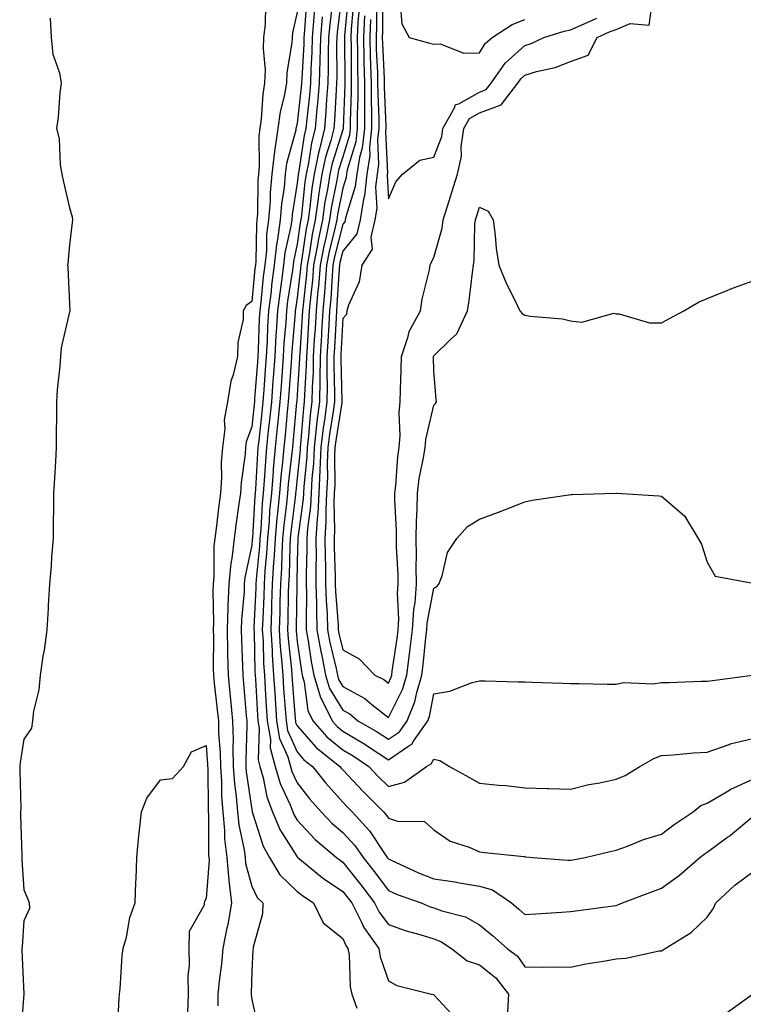
# Model space of a CAD drawing. Units: inches. Extents: x 984323 to 986963, y 7253018 to 7255658.
# Drawn here: x 985067 to 985226, y 7254370 to 7254586 of the extents above; entities that cross this region are included whole.
import ezdxf

# ---------------------------------------------------------------- set-up
doc = ezdxf.new("R2010")
doc.units = ezdxf.units.IN
doc.header["$MEASUREMENT"] = 0
doc.layers.add('Contour_98437253', color=7, linetype='Continuous', true_color=0x2d5553)

msp = doc.modelspace()

# ---------------------------------------------------------------- linework, layer by layer
at = {"layer": 'Contour_98437253'}
for points in [[(985137.94, 7254591.81, 3032), (985136.84, 7254583.13, 3032), (985136.73, 7254581.92, 3032), (985136.69, 7254580.56, 3032), (985136.72, 7254573.25, 3032), (985136.69, 7254571.92, 3032), (985136.58, 7254570.45, 3032), (985136.24, 7254563.73, 3032), (985136.1, 7254561.92, 3032), (985135.42, 7254559.29, 3032), (985134.28, 7254555.69, 3032), (985133.47, 7254551.92, 3032), (985132.74, 7254547.23, 3032), (985132.67, 7254546.54, 3032), (985132.01, 7254541.92, 3032), (985131.33, 7254538.64, 3032), (985130.76, 7254534.63, 3032), (985130.25, 7254531.92, 3032), (985130.07, 7254529.9, 3032), (985129.33, 7254523.2, 3032), (985129.21, 7254521.92, 3032), (985129.14, 7254520.83, 3032), (985128.58, 7254512.45, 3032), (985128.55, 7254511.92, 3032), (985128.54, 7254511.43, 3032), (985128.05, 7254503.51, 3032), (985127.94, 7254502.03, 3032), (985127.93, 7254501.92, 3032), (985127.92, 7254501.79, 3032), (985127.08, 7254492.89, 3032), (985126.98, 7254491.92, 3032), (985126.87, 7254490.74, 3032), (985126.07, 7254483.9, 3032), (985125.9, 7254481.92, 3032), (985125.68, 7254479.55, 3032), (985125.09, 7254474.88, 3032), (985124.83, 7254471.92, 3032), (985124.64, 7254468.51, 3032), (985124.57, 7254465.4, 3032), (985124.36, 7254461.92, 3032), (985124.24, 7254458.11, 3032), (985124.2, 7254455.77, 3032), (985124.08, 7254451.92, 3032), (985124.32, 7254448.19, 3032), (985124.62, 7254445.35, 3032), (985124.87, 7254441.92, 3032), (985125.06, 7254438.93, 3032), (985125.4, 7254434.57, 3032), (985125.59, 7254431.92, 3032), (985125.94, 7254429.81, 3032), (985128.05, 7254425.07, 3032), (985129.51, 7254423.38, 3032), (985131.37, 7254421.92, 3032), (985134.33, 7254418.2, 3032), (985138.05, 7254414.06, 3032), (985139.09, 7254412.96, 3032), (985140.13, 7254411.92, 3032), (985143.9, 7254407.77, 3032), (985147.18, 7254402.79, 3032), (985147.79, 7254401.92, 3032), (985147.9, 7254401.77, 3032), (985148.05, 7254401.58, 3032), (985148.66, 7254401.31, 3032), (985154.66, 7254398.53, 3032), (985158.05, 7254397.2, 3032), (985162.66, 7254396.53, 3032), (985163.64, 7254396.33, 3032), (985168.05, 7254395.63, 3032), (985170.93, 7254394.8, 3032), (985175.06, 7254391.92, 3032), (985176.69, 7254390.56, 3032), (985178.05, 7254389.39, 3032), (985180.45, 7254389.52, 3032), (985186.07, 7254389.94, 3032), (985188.05, 7254390.05, 3032), (985189.7, 7254390.27, 3032), (985197.44, 7254391.31, 3032), (985198.05, 7254391.4, 3032), (985198.46, 7254391.51, 3032), (985199.46, 7254391.92, 3032), (985205.68, 7254394.29, 3032), (985208.05, 7254395.17, 3032), (985211.94, 7254398.03, 3032), (985216.45, 7254401.92, 3032), (985217.35, 7254402.62, 3032), (985218.05, 7254403.11, 3032), (985222.32, 7254406.19, 3032), (985223.18, 7254406.79, 3032), (985228.05, 7254410.89, 3032)], [(985139.2, 7254590.77, 3033), (985138.43, 7254582.3, 3033), (985138.42, 7254581.92, 3033), (985138.43, 7254581.54, 3033), (985138.46, 7254572.33, 3033), (985138.47, 7254571.92, 3033), (985138.47, 7254571.5, 3033), (985138.12, 7254561.99, 3033), (985138.12, 7254561.92, 3033), (985138.11, 7254561.86, 3033), (985138.05, 7254561.66, 3033), (985135.72, 7254554.25, 3033), (985135.21, 7254551.92, 3033), (985134.68, 7254548.55, 3033), (985134.14, 7254545.83, 3033), (985133.59, 7254541.92, 3033), (985132.63, 7254537.34, 3033), (985132.49, 7254536.36, 3033), (985131.65, 7254531.92, 3033), (985131.38, 7254528.59, 3033), (985130.96, 7254524.83, 3033), (985130.7, 7254521.92, 3033), (985130.55, 7254519.42, 3033), (985130.19, 7254514.06, 3033), (985130.06, 7254511.92, 3033), (985130.02, 7254509.95, 3033), (985129.62, 7254503.49, 3033), (985129.59, 7254501.92, 3033), (985129.43, 7254500.54, 3033), (985128.79, 7254492.66, 3033), (985128.7, 7254491.92, 3033), (985128.67, 7254491.3, 3033), (985128.05, 7254485.21, 3033), (985127.71, 7254482.26, 3033), (985127.68, 7254481.92, 3033), (985127.64, 7254481.51, 3033), (985126.61, 7254473.36, 3033), (985126.49, 7254471.92, 3033), (985126.4, 7254470.27, 3033), (985126.26, 7254463.71, 3033), (985126.15, 7254461.92, 3033), (985126.09, 7254459.96, 3033), (985126, 7254453.97, 3033), (985125.93, 7254451.92, 3033), (985126.06, 7254449.93, 3033), (985126.79, 7254443.18, 3033), (985126.88, 7254441.92, 3033), (985126.95, 7254440.82, 3033), (985127.61, 7254432.36, 3033), (985127.64, 7254431.92, 3033), (985127.7, 7254431.57, 3033), (985128.05, 7254430.8, 3033), (985132.18, 7254426.05, 3033), (985137.39, 7254421.92, 3033), (985137.68, 7254421.55, 3033), (985138.05, 7254421.14, 3033), (985142.51, 7254416.38, 3033), (985147.02, 7254411.92, 3033), (985147.51, 7254411.38, 3033), (985148.05, 7254410.56, 3033), (985150.05, 7254409.92, 3033), (985155.96, 7254409.83, 3033), (985158.05, 7254407.98, 3033), (985161.6, 7254405.47, 3033), (985165.8, 7254404.17, 3033), (985168.05, 7254403.17, 3033), (985169.13, 7254403, 3033), (985177.87, 7254402.1, 3033), (985178.05, 7254402.08, 3033), (985178.2, 7254402.07, 3033), (985179.78, 7254401.92, 3033), (985187.45, 7254401.32, 3033), (985188.05, 7254401.32, 3033), (985188.56, 7254401.41, 3033), (985191.26, 7254401.92, 3033), (985196.74, 7254403.23, 3033), (985198.05, 7254403.55, 3033), (985200.56, 7254404.43, 3033), (985204.09, 7254405.88, 3033), (985208.05, 7254407.03, 3033), (985210.81, 7254409.16, 3033), (985214.96, 7254411.92, 3033), (985216.64, 7254413.33, 3033), (985218.05, 7254413.8, 3033), (985222.78, 7254416.65, 3033), (985223.11, 7254416.86, 3033), (985228.05, 7254419.08, 3033)], [(985121.05, 7254588.92, 3026), (985120.98, 7254584.85, 3026), (985120.66, 7254581.92, 3026), (985120.55, 7254579.42, 3026), (985120.97, 7254574.84, 3026), (985120.87, 7254571.92, 3026), (985120.46, 7254569.51, 3026), (985120.14, 7254564.01, 3026), (985119.85, 7254561.92, 3026), (985119.61, 7254560.36, 3026), (985119.72, 7254553.59, 3026), (985119.53, 7254551.92, 3026), (985119.4, 7254550.57, 3026), (985119.31, 7254543.18, 3026), (985119.2, 7254541.92, 3026), (985119.08, 7254540.89, 3026), (985118.96, 7254532.83, 3026), (985118.86, 7254531.92, 3026), (985118.77, 7254531.2, 3026), (985118.05, 7254523.96, 3026), (985116.85, 7254523.12, 3026), (985116.21, 7254521.92, 3026), (985116.17, 7254520.04, 3026), (985114.97, 7254515, 3026), (985114.92, 7254511.92, 3026), (985114, 7254507.87, 3026), (985113.47, 7254506.5, 3026), (985112.77, 7254501.92, 3026), (985112.01, 7254497.96, 3026), (985112.13, 7254496, 3026), (985111.62, 7254491.92, 3026), (985111.38, 7254488.59, 3026), (985111.4, 7254485.27, 3026), (985111.19, 7254481.92, 3026), (985110.82, 7254479.15, 3026), (985110.24, 7254474.11, 3026), (985109.95, 7254471.92, 3026), (985109.75, 7254470.22, 3026), (985109.77, 7254463.64, 3026), (985109.6, 7254461.92, 3026), (985109.55, 7254460.42, 3026), (985109.66, 7254453.53, 3026), (985109.61, 7254451.92, 3026), (985109.64, 7254450.33, 3026), (985109.6, 7254443.47, 3026), (985109.63, 7254441.92, 3026), (985109.82, 7254440.15, 3026), (985110.49, 7254434.36, 3026), (985110.74, 7254431.92, 3026), (985110.79, 7254429.18, 3026), (985111.12, 7254424.99, 3026), (985111.17, 7254421.92, 3026), (985111.41, 7254418.56, 3026), (985111.44, 7254415.31, 3026), (985111.71, 7254411.92, 3026), (985112.11, 7254407.86, 3026), (985112.11, 7254405.98, 3026), (985112.6, 7254401.92, 3026), (985113.02, 7254396.95, 3026), (985113.02, 7254396.89, 3026), (985113.61, 7254391.92, 3026), (985112.78, 7254387.19, 3026), (985112.59, 7254386.46, 3026), (985111.68, 7254381.92, 3026), (985111.42, 7254378.55, 3026), (985110.89, 7254374.76, 3026), (985110.65, 7254371.92, 3026), (985110.61, 7254369.36, 3026)], [(985130.06, 7254589.91, 3028), (985129.67, 7254583.54, 3028), (985129.52, 7254581.92, 3028), (985129.49, 7254580.48, 3028), (985129.04, 7254572.91, 3028), (985129.01, 7254571.92, 3028), (985128.94, 7254571.03, 3028), (985128.05, 7254563.15, 3028), (985127.81, 7254562.16, 3028), (985127.77, 7254561.92, 3028), (985127.72, 7254561.59, 3028), (985125.71, 7254554.26, 3028), (985125.43, 7254551.92, 3028), (985125.16, 7254549.03, 3028), (985124.57, 7254545.4, 3028), (985124.29, 7254541.92, 3028), (985123.72, 7254537.59, 3028), (985123.48, 7254536.49, 3028), (985122.99, 7254531.92, 3028), (985122.42, 7254527.55, 3028), (985122.29, 7254526.16, 3028), (985121.76, 7254521.92, 3028), (985121.55, 7254518.42, 3028), (985121.45, 7254515.32, 3028), (985121.25, 7254511.92, 3028), (985121.04, 7254508.93, 3028), (985120.71, 7254504.58, 3028), (985120.51, 7254501.92, 3028), (985120.29, 7254499.68, 3028), (985119.58, 7254493.45, 3028), (985119.43, 7254491.92, 3028), (985119.32, 7254490.65, 3028), (985118.88, 7254482.75, 3028), (985118.81, 7254481.92, 3028), (985118.74, 7254481.23, 3028), (985118.2, 7254472.07, 3028), (985118.19, 7254471.92, 3028), (985118.18, 7254471.79, 3028), (985118.05, 7254470.45, 3028), (985116.57, 7254463.4, 3028), (985116.42, 7254461.92, 3028), (985116.36, 7254460.23, 3028), (985115.84, 7254454.13, 3028), (985115.77, 7254451.92, 3028), (985115.8, 7254449.67, 3028), (985116.04, 7254443.93, 3028), (985116.08, 7254441.92, 3028), (985116.26, 7254440.13, 3028), (985116.87, 7254433.1, 3028), (985116.99, 7254431.92, 3028), (985117.01, 7254430.88, 3028), (985116.74, 7254423.23, 3028), (985116.77, 7254421.92, 3028), (985116.85, 7254420.72, 3028), (985118.05, 7254412.43, 3028), (985118.13, 7254412, 3028), (985118.16, 7254411.92, 3028), (985118.24, 7254411.73, 3028), (985120.53, 7254404.4, 3028), (985121.95, 7254401.92, 3028), (985124.21, 7254398.08, 3028), (985128.05, 7254394.45, 3028), (985129.46, 7254393.33, 3028), (985131.59, 7254391.92, 3028), (985133.72, 7254387.59, 3028), (985138.05, 7254384.09, 3028), (985138.72, 7254382.59, 3028), (985139.18, 7254381.92, 3028), (985139.42, 7254380.55, 3028), (985139.66, 7254373.53, 3028), (985140.02, 7254371.92, 3028), (985141.12, 7254368.85, 3028)], [(985135.81, 7254589.68, 3031), (985135.19, 7254584.78, 3031), (985134.92, 7254581.92, 3031), (985134.84, 7254578.71, 3031), (985134.86, 7254575.11, 3031), (985134.77, 7254571.92, 3031), (985134.49, 7254568.36, 3031), (985134.36, 7254565.61, 3031), (985134.05, 7254561.92, 3031), (985132.83, 7254557.14, 3031), (985132.75, 7254556.62, 3031), (985131.73, 7254551.92, 3031), (985131.23, 7254548.74, 3031), (985130.83, 7254544.7, 3031), (985130.44, 7254541.92, 3031), (985130.03, 7254539.94, 3031), (985129.01, 7254532.88, 3031), (985128.83, 7254531.92, 3031), (985128.77, 7254531.2, 3031), (985128.05, 7254524.76, 3031), (985127.67, 7254522.3, 3031), (985127.62, 7254521.92, 3031), (985127.59, 7254521.46, 3031), (985126.88, 7254513.09, 3031), (985126.81, 7254511.92, 3031), (985126.71, 7254510.58, 3031), (985126.21, 7254503.76, 3031), (985126.08, 7254501.92, 3031), (985125.85, 7254499.72, 3031), (985125.36, 7254494.61, 3031), (985125.09, 7254491.92, 3031), (985124.8, 7254488.67, 3031), (985124.44, 7254485.53, 3031), (985124.13, 7254481.92, 3031), (985123.71, 7254477.58, 3031), (985123.57, 7254476.4, 3031), (985123.17, 7254471.92, 3031), (985122.89, 7254467.08, 3031), (985122.86, 7254466.73, 3031), (985122.57, 7254461.92, 3031), (985122.43, 7254457.54, 3031), (985122.37, 7254456.24, 3031), (985122.23, 7254451.92, 3031), (985122.51, 7254447.46, 3031), (985122.54, 7254446.41, 3031), (985122.85, 7254441.92, 3031), (985123.18, 7254437.05, 3031), (985123.2, 7254436.77, 3031), (985123.53, 7254431.92, 3031), (985124.17, 7254428.04, 3031), (985125.99, 7254423.98, 3031), (985126.55, 7254421.92, 3031), (985126.89, 7254420.76, 3031), (985128.05, 7254418.27, 3031), (985130.84, 7254414.71, 3031), (985133.33, 7254411.92, 3031), (985135.61, 7254409.48, 3031), (985138.05, 7254407.39, 3031), (985140.67, 7254404.54, 3031), (985142.5, 7254401.92, 3031), (985144.95, 7254398.82, 3031), (985148.05, 7254394.65, 3031), (985149.95, 7254393.82, 3031), (985155.22, 7254391.92, 3031), (985157.24, 7254391.11, 3031), (985158.05, 7254390.86, 3031), (985159.77, 7254390.2, 3031), (985165.02, 7254388.89, 3031), (985168.05, 7254387.11, 3031), (985170.88, 7254384.75, 3031), (985174.13, 7254381.92, 3031), (985176.4, 7254380.27, 3031), (985178.05, 7254377.92, 3031), (985182.12, 7254377.85, 3031), (985184.05, 7254377.92, 3031), (985188.05, 7254377.84, 3031), (985191.42, 7254378.55, 3031), (985195.3, 7254379.17, 3031), (985198.05, 7254379.69, 3031), (985200.17, 7254379.8, 3031), (985207.54, 7254381.41, 3031), (985208.05, 7254381.44, 3031), (985208.36, 7254381.61, 3031), (985208.79, 7254381.92, 3031), (985214.55, 7254385.42, 3031), (985218.05, 7254388.81, 3031), (985219.34, 7254390.63, 3031), (985219.96, 7254391.92, 3031), (985224.14, 7254395.83, 3031), (985228.05, 7254398.79, 3031)], [(985140.41, 7254589.56, 3034), (985139.89, 7254583.76, 3034), (985139.8, 7254581.92, 3034), (985139.85, 7254580.12, 3034), (985139.87, 7254573.74, 3034), (985139.92, 7254571.92, 3034), (985139.92, 7254570.05, 3034), (985139.68, 7254563.55, 3034), (985139.68, 7254561.92, 3034), (985139.51, 7254560.46, 3034), (985138.05, 7254555.7, 3034), (985137.14, 7254552.83, 3034), (985136.95, 7254551.92, 3034), (985136.74, 7254550.61, 3034), (985135.52, 7254544.45, 3034), (985135.16, 7254541.92, 3034), (985134.4, 7254538.27, 3034), (985133.86, 7254536.11, 3034), (985133.07, 7254531.92, 3034), (985132.68, 7254527.29, 3034), (985132.59, 7254526.46, 3034), (985132.19, 7254521.92, 3034), (985131.96, 7254518.01, 3034), (985131.79, 7254515.66, 3034), (985131.57, 7254511.92, 3034), (985131.51, 7254508.46, 3034), (985131.31, 7254505.18, 3034), (985131.25, 7254501.92, 3034), (985130.89, 7254499.08, 3034), (985130.51, 7254494.38, 3034), (985130.23, 7254491.92, 3034), (985130.13, 7254489.84, 3034), (985129.47, 7254483.34, 3034), (985129.39, 7254481.92, 3034), (985129.33, 7254480.64, 3034), (985128.18, 7254472.05, 3034), (985128.18, 7254471.79, 3034), (985128.05, 7254466.88, 3034), (985127.95, 7254462.02, 3034), (985127.94, 7254461.92, 3034), (985127.94, 7254461.81, 3034), (985127.79, 7254452.18, 3034), (985127.78, 7254451.92, 3034), (985127.8, 7254451.67, 3034), (985128.05, 7254449.32, 3034), (985128.95, 7254442.82, 3034), (985129.12, 7254441.92, 3034), (985129.57, 7254440.4, 3034), (985130.34, 7254434.21, 3034), (985131.47, 7254431.92, 3034), (985134.56, 7254428.43, 3034), (985138.05, 7254425.56, 3034), (985140.34, 7254424.21, 3034), (985143.74, 7254421.92, 3034), (985145.83, 7254419.7, 3034), (985148.05, 7254417.51, 3034), (985151.56, 7254418.41, 3034), (985156.42, 7254421.92, 3034), (985157.48, 7254422.49, 3034), (985158.05, 7254423.5, 3034), (985159.34, 7254423.21, 3034), (985161.44, 7254421.92, 3034), (985165.69, 7254419.56, 3034), (985168.05, 7254418.2, 3034), (985172.2, 7254417.77, 3034), (985173.86, 7254417.73, 3034), (985178.05, 7254417.21, 3034), (985182.9, 7254417.07, 3034), (985183.21, 7254417.08, 3034), (985188.05, 7254416.9, 3034), (985192.04, 7254417.93, 3034), (985194.45, 7254418.32, 3034), (985198.05, 7254419.11, 3034), (985200.04, 7254419.93, 3034), (985203.29, 7254421.92, 3034), (985206.35, 7254423.62, 3034), (985208.05, 7254424.29, 3034), (985210.56, 7254424.43, 3034), (985215.06, 7254424.91, 3034), (985218.05, 7254425.05, 3034), (985222.87, 7254426.74, 3034), (985223.11, 7254426.86, 3034), (985228.05, 7254428.06, 3034)], [(985145.45, 7254589.32, 3038), (985145.46, 7254584.51, 3038), (985145.34, 7254581.92, 3038), (985145.4, 7254579.27, 3038), (985145.64, 7254574.33, 3038), (985145.7, 7254571.92, 3038), (985145.71, 7254569.58, 3038), (985145.93, 7254564.04, 3038), (985145.93, 7254561.92, 3038), (985145.66, 7254559.53, 3038), (985145.9, 7254554.07, 3038), (985145.56, 7254551.92, 3038), (985145.25, 7254549.12, 3038), (985145.52, 7254544.45, 3038), (985145.11, 7254541.92, 3038), (985144.2, 7254538.07, 3038), (985144.5, 7254535.47, 3038), (985142.23, 7254531.92, 3038), (985141.65, 7254528.32, 3038), (985139.28, 7254523.15, 3038), (985138.95, 7254521.92, 3038), (985138.86, 7254521.11, 3038), (985138.05, 7254520.23, 3038), (985137.63, 7254512.34, 3038), (985137.6, 7254511.92, 3038), (985137.59, 7254511.46, 3038), (985137.85, 7254502.12, 3038), (985137.85, 7254501.92, 3038), (985137.83, 7254501.7, 3038), (985136.49, 7254493.48, 3038), (985136.31, 7254491.92, 3038), (985136.22, 7254490.09, 3038), (985136.28, 7254483.69, 3038), (985136.19, 7254481.92, 3038), (985136.1, 7254479.97, 3038), (985136.23, 7254473.74, 3038), (985136.13, 7254471.92, 3038), (985136.14, 7254470.01, 3038), (985136.37, 7254463.6, 3038), (985136.38, 7254461.92, 3038), (985136.43, 7254460.3, 3038), (985137.01, 7254452.96, 3038), (985137.05, 7254451.92, 3038), (985137.2, 7254451.07, 3038), (985138.05, 7254447.47, 3038), (985141.67, 7254445.54, 3038), (985145.06, 7254441.92, 3038), (985147.09, 7254440.96, 3038), (985148.05, 7254440.2, 3038), (985148.63, 7254441.34, 3038), (985148.8, 7254441.92, 3038), (985148.91, 7254442.78, 3038), (985149.99, 7254449.98, 3038), (985150.23, 7254451.92, 3038), (985150.36, 7254454.23, 3038), (985150.05, 7254459.92, 3038), (985150.21, 7254461.92, 3038), (985150.18, 7254464.05, 3038), (985149.83, 7254470.14, 3038), (985149.81, 7254471.92, 3038), (985149.82, 7254473.69, 3038), (985149.46, 7254480.51, 3038), (985149.47, 7254481.92, 3038), (985149.68, 7254483.55, 3038), (985150.13, 7254489.84, 3038), (985150.45, 7254491.92, 3038), (985150.66, 7254494.53, 3038), (985150.41, 7254499.56, 3038), (985150.67, 7254501.92, 3038), (985150.7, 7254504.57, 3038), (985150.9, 7254509.07, 3038), (985150.93, 7254511.92, 3038), (985152.4, 7254516.27, 3038), (985152.59, 7254517.38, 3038), (985155.13, 7254521.92, 3038), (985155.49, 7254524.48, 3038), (985157.06, 7254530.93, 3038), (985157.23, 7254531.92, 3038), (985157.46, 7254532.51, 3038), (985158.05, 7254533.62, 3038), (985159.87, 7254540.1, 3038), (985160.1, 7254541.92, 3038), (985161.05, 7254544.92, 3038), (985162.01, 7254547.96, 3038), (985163.24, 7254551.92, 3038), (985164.1, 7254555.87, 3038), (985164.03, 7254557.9, 3038), (985164.6, 7254561.92, 3038), (985165.84, 7254564.13, 3038), (985168.05, 7254565.38, 3038), (985172.81, 7254567.16, 3038), (985176.48, 7254571.92, 3038), (985177.12, 7254572.85, 3038), (985178.05, 7254573.67, 3038), (985180.56, 7254574.43, 3038), (985184.65, 7254575.32, 3038), (985188.05, 7254576.66, 3038), (985191.94, 7254578.03, 3038), (985193.92, 7254581.92, 3038), (985196.75, 7254583.22, 3038), (985198.05, 7254583.7, 3038), (985201.15, 7254585.02, 3038), (985205.34, 7254584.63, 3038), (985206.03, 7254589.9, 3038)], [(985146.77, 7254590.64, 3039), (985146.78, 7254583.19, 3039), (985146.72, 7254581.92, 3039), (985146.75, 7254580.62, 3039), (985147.12, 7254572.85, 3039), (985147.15, 7254571.92, 3039), (985147.15, 7254571.02, 3039), (985147.49, 7254562.48, 3039), (985147.49, 7254561.92, 3039), (985147.42, 7254561.3, 3039), (985147.83, 7254552.14, 3039), (985147.79, 7254551.92, 3039), (985147.76, 7254551.63, 3039), (985148.05, 7254546.51, 3039), (985149.71, 7254550.26, 3039), (985151.19, 7254551.92, 3039), (985154.99, 7254554.98, 3039), (985158.05, 7254555.62, 3039), (985159.8, 7254560.17, 3039), (985160.04, 7254561.92, 3039), (985162.6, 7254566.47, 3039), (985162.76, 7254567.21, 3039), (985163.51, 7254567.38, 3039), (985168.05, 7254569.95, 3039), (985169.49, 7254570.48, 3039), (985170.59, 7254571.92, 3039), (985173.67, 7254576.3, 3039), (985178.05, 7254580.19, 3039), (985179.38, 7254580.59, 3039), (985182.19, 7254581.92, 3039), (985186.64, 7254583.33, 3039), (985188.05, 7254583.64, 3039), (985191.02, 7254584.89, 3039), (985193.8, 7254586.17, 3039)], [(985150.62, 7254589.35, 3040), (985151.02, 7254584.89, 3040), (985152.63, 7254581.92, 3040), (985156.9, 7254580.77, 3040), (985158.05, 7254580.46, 3040), (985159.42, 7254580.55, 3040), (985164.61, 7254578.48, 3040), (985168.05, 7254578.57, 3040), (985169.34, 7254580.63, 3040), (985170.85, 7254581.92, 3040), (985175.2, 7254584.77, 3040), (985178.05, 7254585.84, 3040)], [(985128.05, 7254587.46, 3027), (985127.02, 7254582.95, 3027), (985126.91, 7254581.92, 3027), (985126.85, 7254580.72, 3027), (985125.74, 7254574.23, 3027), (985125.66, 7254571.92, 3027), (985125.17, 7254569.04, 3027), (985124.33, 7254565.64, 3027), (985123.81, 7254561.92, 3027), (985123.05, 7254556.92, 3027), (985122.48, 7254551.92, 3027), (985122.1, 7254547.87, 3027), (985122.07, 7254545.94, 3027), (985121.75, 7254541.92, 3027), (985121.32, 7254538.65, 3027), (985121.27, 7254535.14, 3027), (985120.93, 7254531.92, 3027), (985120.6, 7254529.37, 3027), (985120.05, 7254523.92, 3027), (985119.81, 7254521.92, 3027), (985119.71, 7254520.26, 3027), (985119.49, 7254513.36, 3027), (985119.41, 7254511.92, 3027), (985119.31, 7254510.66, 3027), (985118.7, 7254502.57, 3027), (985118.66, 7254501.92, 3027), (985118.6, 7254501.37, 3027), (985118.05, 7254496.44, 3027), (985116.83, 7254493.14, 3027), (985116.68, 7254491.92, 3027), (985116.58, 7254490.45, 3027), (985115.71, 7254484.26, 3027), (985115.56, 7254481.92, 3027), (985115.17, 7254479.04, 3027), (985114.62, 7254475.35, 3027), (985114.17, 7254471.92, 3027), (985113.67, 7254467.54, 3027), (985113.45, 7254466.52, 3027), (985113.01, 7254461.92, 3027), (985112.84, 7254457.13, 3027), (985112.84, 7254456.71, 3027), (985112.69, 7254451.92, 3027), (985112.77, 7254447.2, 3027), (985112.77, 7254446.64, 3027), (985112.85, 7254441.92, 3027), (985113.34, 7254437.21, 3027), (985113.39, 7254436.58, 3027), (985113.86, 7254431.92, 3027), (985113.95, 7254427.82, 3027), (985113.89, 7254426.08, 3027), (985113.97, 7254421.92, 3027), (985114.24, 7254418.11, 3027), (985114.64, 7254415.33, 3027), (985114.92, 7254411.92, 3027), (985115.2, 7254409.07, 3027), (985116.38, 7254403.59, 3027), (985116.58, 7254401.92, 3027), (985116.69, 7254400.56, 3027), (985118.05, 7254395.58, 3027), (985119.22, 7254393.09, 3027), (985120.48, 7254391.92, 3027), (985120.42, 7254389.55, 3027), (985118.38, 7254382.25, 3027), (985118.37, 7254381.92, 3027), (985118.33, 7254381.64, 3027), (985118.05, 7254376.92, 3027), (985117.93, 7254372.04, 3027), (985117.92, 7254371.92, 3027), (985117.92, 7254371.79, 3027), (985118.05, 7254370.74, 3027), (985119.66, 7254363.53, 3027)], [(985131.82, 7254588.15, 3029), (985131.65, 7254585.52, 3029), (985131.32, 7254581.92, 3029), (985131.24, 7254578.73, 3029), (985131.01, 7254574.88, 3029), (985130.93, 7254571.92, 3029), (985130.72, 7254569.25, 3029), (985130.13, 7254564, 3029), (985129.95, 7254561.92, 3029), (985129.56, 7254560.41, 3029), (985128.3, 7254552.17, 3029), (985128.26, 7254551.92, 3029), (985128.23, 7254551.74, 3029), (985128.05, 7254549.98, 3029), (985126.93, 7254543.04, 3029), (985126.83, 7254541.92, 3029), (985126.65, 7254540.52, 3029), (985125.34, 7254534.63, 3029), (985125.06, 7254531.92, 3029), (985124.61, 7254528.48, 3029), (985124.19, 7254525.78, 3029), (985123.71, 7254521.92, 3029), (985123.44, 7254517.31, 3029), (985123.37, 7254516.6, 3029), (985123.11, 7254511.92, 3029), (985122.76, 7254507.21, 3029), (985122.71, 7254506.58, 3029), (985122.37, 7254501.92, 3029), (985121.97, 7254498, 3029), (985121.69, 7254495.56, 3029), (985121.31, 7254491.92, 3029), (985121.05, 7254488.92, 3029), (985120.81, 7254484.68, 3029), (985120.58, 7254481.92, 3029), (985120.36, 7254479.61, 3029), (985120.02, 7254473.89, 3029), (985119.85, 7254471.92, 3029), (985119.75, 7254470.22, 3029), (985119.05, 7254462.92, 3029), (985118.99, 7254461.92, 3029), (985118.96, 7254461.01, 3029), (985118.55, 7254452.42, 3029), (985118.53, 7254451.92, 3029), (985118.57, 7254451.4, 3029), (985118.77, 7254442.64, 3029), (985118.83, 7254441.92, 3029), (985118.88, 7254441.09, 3029), (985119.32, 7254433.19, 3029), (985119.41, 7254431.92, 3029), (985119.68, 7254430.29, 3029), (985119.48, 7254423.35, 3029), (985119.86, 7254421.92, 3029), (985120.59, 7254419.38, 3029), (985121.35, 7254415.22, 3029), (985122.62, 7254411.92, 3029), (985124.19, 7254408.06, 3029), (985128.05, 7254402.03, 3029), (985128.1, 7254401.97, 3029), (985128.16, 7254401.92, 3029), (985133.61, 7254397.48, 3029), (985138.05, 7254394.44, 3029), (985139.16, 7254393.03, 3029), (985140, 7254391.92, 3029), (985142.11, 7254387.86, 3029), (985142.69, 7254386.56, 3029), (985145.93, 7254381.92, 3029), (985146.23, 7254380.1, 3029), (985148.05, 7254374.86, 3029), (985149.92, 7254373.8, 3029), (985157.49, 7254371.92, 3029), (985157.93, 7254371.8, 3029), (985158.05, 7254371.75, 3029), (985162.79, 7254366.66, 3029)], [(985133.54, 7254586.43, 3030), (985133.13, 7254581.92, 3030), (985132.99, 7254576.98, 3030), (985132.99, 7254576.86, 3030), (985132.84, 7254571.92, 3030), (985132.5, 7254567.47, 3030), (985132.36, 7254566.23, 3030), (985132, 7254561.92, 3030), (985131.19, 7254558.78, 3030), (985130.53, 7254554.4, 3030), (985129.99, 7254551.92, 3030), (985129.73, 7254550.24, 3030), (985129.01, 7254542.88, 3030), (985128.87, 7254541.92, 3030), (985128.72, 7254541.25, 3030), (985128.05, 7254536.54, 3030), (985127.21, 7254532.76, 3030), (985127.12, 7254531.92, 3030), (985126.99, 7254530.86, 3030), (985125.93, 7254524.04, 3030), (985125.67, 7254521.92, 3030), (985125.51, 7254519.38, 3030), (985125.13, 7254514.84, 3030), (985124.95, 7254511.92, 3030), (985124.71, 7254508.58, 3030), (985124.49, 7254505.48, 3030), (985124.22, 7254501.92, 3030), (985123.78, 7254497.65, 3030), (985123.66, 7254496.31, 3030), (985123.21, 7254491.92, 3030), (985122.78, 7254487.19, 3030), (985122.75, 7254486.62, 3030), (985122.36, 7254481.92, 3030), (985121.99, 7254477.98, 3030), (985121.85, 7254475.72, 3030), (985121.51, 7254471.92, 3030), (985121.32, 7254468.65, 3030), (985120.95, 7254464.82, 3030), (985120.77, 7254461.92, 3030), (985120.7, 7254459.27, 3030), (985120.46, 7254454.33, 3030), (985120.38, 7254451.92, 3030), (985120.54, 7254449.43, 3030), (985120.66, 7254444.53, 3030), (985120.84, 7254441.92, 3030), (985121.04, 7254438.93, 3030), (985121.25, 7254435.12, 3030), (985121.47, 7254431.92, 3030), (985122.15, 7254427.82, 3030), (985122.1, 7254425.97, 3030), (985123.21, 7254421.92, 3030), (985124.28, 7254418.15, 3030), (985126.47, 7254413.5, 3030), (985127.07, 7254411.92, 3030), (985127.36, 7254411.23, 3030), (985128.05, 7254410.14, 3030), (985132.01, 7254405.88, 3030), (985136.7, 7254401.92, 3030), (985137.44, 7254401.31, 3030), (985138.05, 7254400.89, 3030), (985142.03, 7254395.9, 3030), (985145.01, 7254391.92, 3030), (985146.05, 7254389.92, 3030), (985148.05, 7254387.22, 3030), (985151.97, 7254385.84, 3030), (985154.93, 7254385.04, 3030), (985158.05, 7254384.06, 3030), (985159.59, 7254383.46, 3030), (985161.88, 7254381.92, 3030), (985165.34, 7254379.21, 3030), (985168.05, 7254378.37, 3030), (985171.64, 7254375.51, 3030), (985174.42, 7254371.92, 3030), (985174.19, 7254368.06, 3030)], [(985141.62, 7254588.35, 3035), (985141.34, 7254585.21, 3035), (985141.18, 7254581.92, 3035), (985141.26, 7254578.71, 3035), (985141.28, 7254575.15, 3035), (985141.36, 7254571.92, 3035), (985141.37, 7254568.6, 3035), (985141.23, 7254565.1, 3035), (985141.24, 7254561.92, 3035), (985140.92, 7254559.05, 3035), (985139.03, 7254552.9, 3035), (985138.87, 7254551.92, 3035), (985138.78, 7254551.19, 3035), (985138.05, 7254548.87, 3035), (985136.9, 7254543.07, 3035), (985136.73, 7254541.92, 3035), (985136.39, 7254540.26, 3035), (985135.04, 7254534.93, 3035), (985134.49, 7254531.92, 3035), (985134.15, 7254528.02, 3035), (985134.03, 7254525.94, 3035), (985133.67, 7254521.92, 3035), (985133.39, 7254517.26, 3035), (985133.36, 7254516.61, 3035), (985133.08, 7254511.92, 3035), (985132.99, 7254506.98, 3035), (985132.99, 7254506.86, 3035), (985132.9, 7254501.92, 3035), (985132.36, 7254497.61, 3035), (985132.23, 7254496.1, 3035), (985131.75, 7254491.92, 3035), (985131.59, 7254488.38, 3035), (985131.25, 7254485.12, 3035), (985131.09, 7254481.92, 3035), (985130.94, 7254479.03, 3035), (985130.3, 7254474.17, 3035), (985130.16, 7254471.92, 3035), (985130.17, 7254469.8, 3035), (985130.02, 7254463.89, 3035), (985130.03, 7254461.92, 3035), (985130.1, 7254459.87, 3035), (985129.98, 7254453.85, 3035), (985130.04, 7254451.92, 3035), (985130.47, 7254449.5, 3035), (985131.1, 7254444.97, 3035), (985131.69, 7254441.92, 3035), (985133.15, 7254437.02, 3035), (985133.47, 7254436.5, 3035), (985135.72, 7254431.92, 3035), (985136.81, 7254430.68, 3035), (985138.05, 7254429.66, 3035), (985142.89, 7254426.76, 3035), (985143.81, 7254426.16, 3035), (985148.05, 7254423.38, 3035), (985152.54, 7254426.41, 3035), (985153.21, 7254426.76, 3035), (985153.6, 7254427.47, 3035), (985156.69, 7254431.92, 3035), (985157.09, 7254432.88, 3035), (985158.05, 7254437.83, 3035), (985161.55, 7254438.42, 3035), (985166.42, 7254440.29, 3035), (985168.05, 7254440.7, 3035), (985169.28, 7254440.69, 3035), (985176.58, 7254440.45, 3035), (985178.05, 7254440.44, 3035), (985179.58, 7254440.39, 3035), (985186.3, 7254440.17, 3035), (985188.05, 7254440.12, 3035), (985189.85, 7254440.12, 3035), (985196.07, 7254439.94, 3035), (985198.05, 7254439.94, 3035), (985199.67, 7254440.3, 3035), (985206.17, 7254440.05, 3035), (985208.05, 7254440.31, 3035), (985209.64, 7254440.33, 3035), (985216.74, 7254440.61, 3035), (985218.05, 7254440.63, 3035), (985219.18, 7254440.79, 3035), (985228.02, 7254441.92, 3035)], [(985142.8, 7254586.67, 3036), (985142.57, 7254581.92, 3036), (985142.69, 7254577.28, 3036), (985142.69, 7254576.56, 3036), (985142.81, 7254571.92, 3036), (985142.82, 7254567.15, 3036), (985142.8, 7254566.67, 3036), (985142.81, 7254561.92, 3036), (985142.33, 7254557.64, 3036), (985141.68, 7254555.55, 3036), (985141.1, 7254551.92, 3036), (985140.79, 7254549.18, 3036), (985138.69, 7254542.56, 3036), (985138.59, 7254541.92, 3036), (985138.48, 7254541.49, 3036), (985138.05, 7254540.94, 3036), (985136.23, 7254533.74, 3036), (985135.89, 7254531.92, 3036), (985135.7, 7254529.57, 3036), (985135.39, 7254524.58, 3036), (985135.16, 7254521.92, 3036), (985134.98, 7254518.85, 3036), (985134.79, 7254515.18, 3036), (985134.58, 7254511.92, 3036), (985134.52, 7254508.39, 3036), (985134.61, 7254505.36, 3036), (985134.55, 7254501.92, 3036), (985134.05, 7254497.92, 3036), (985133.76, 7254496.21, 3036), (985133.26, 7254491.92, 3036), (985133.04, 7254486.93, 3036), (985133.04, 7254486.91, 3036), (985132.8, 7254481.92, 3036), (985132.56, 7254477.41, 3036), (985132.42, 7254476.29, 3036), (985132.15, 7254471.92, 3036), (985132.17, 7254467.8, 3036), (985132.12, 7254465.99, 3036), (985132.15, 7254461.92, 3036), (985132.28, 7254457.69, 3036), (985132.24, 7254456.11, 3036), (985132.38, 7254451.92, 3036), (985133.24, 7254447.11, 3036), (985133.35, 7254446.62, 3036), (985134.27, 7254441.92, 3036), (985135.14, 7254439.01, 3036), (985138.05, 7254434.27, 3036), (985139.56, 7254433.43, 3036), (985141.38, 7254431.92, 3036), (985145.6, 7254429.47, 3036), (985148.05, 7254427.87, 3036), (985150.47, 7254429.5, 3036), (985152.15, 7254431.92, 3036), (985153.88, 7254436.09, 3036), (985154.28, 7254438.15, 3036), (985155.42, 7254441.92, 3036), (985155.73, 7254444.24, 3036), (985156.31, 7254450.18, 3036), (985156.52, 7254451.92, 3036), (985156.6, 7254453.37, 3036), (985158.05, 7254461.06, 3036), (985158.63, 7254461.34, 3036), (985159.16, 7254461.92, 3036), (985159.88, 7254463.75, 3036), (985161.07, 7254468.9, 3036), (985163.08, 7254471.92, 3036), (985165.42, 7254474.55, 3036), (985168.05, 7254476.15, 3036), (985172.23, 7254477.74, 3036), (985174.9, 7254478.77, 3036), (985178.05, 7254479.97, 3036), (985179.6, 7254480.37, 3036), (985187.64, 7254481.51, 3036), (985188.05, 7254481.6, 3036), (985188.39, 7254481.58, 3036), (985198, 7254481.87, 3036), (985198.05, 7254481.87, 3036), (985198.11, 7254481.86, 3036), (985207.43, 7254481.3, 3036), (985208.05, 7254481.23, 3036), (985213.04, 7254476.91, 3036), (985216.07, 7254471.92, 3036), (985216.81, 7254470.68, 3036), (985218.05, 7254466.73, 3036), (985219.83, 7254463.7, 3036), (985227.73, 7254462.24, 3036)], [(985073.78, 7254586.19, 3025), (985074.02, 7254581.92, 3025), (985074.42, 7254578.29, 3025), (985075.82, 7254574.15, 3025), (985076.19, 7254571.92, 3025), (985075.94, 7254569.81, 3025), (985075.54, 7254564.43, 3025), (985075.21, 7254561.92, 3025), (985075.81, 7254559.68, 3025), (985076.01, 7254553.96, 3025), (985076.39, 7254551.92, 3025), (985076.69, 7254550.56, 3025), (985078.05, 7254544.5, 3025), (985078.66, 7254542.53, 3025), (985078.7, 7254541.92, 3025), (985078.65, 7254541.32, 3025), (985078.05, 7254536.42, 3025), (985077.65, 7254532.32, 3025), (985077.64, 7254531.92, 3025), (985077.66, 7254531.53, 3025), (985078.05, 7254523.36, 3025), (985078.13, 7254522, 3025), (985078.13, 7254521.92, 3025), (985078.12, 7254521.85, 3025), (985078.05, 7254521.68, 3025), (985076.2, 7254513.77, 3025), (985076.08, 7254511.92, 3025), (985075.91, 7254509.78, 3025), (985075.37, 7254504.6, 3025), (985075.19, 7254501.92, 3025), (985075.16, 7254499.03, 3025), (985075.15, 7254494.82, 3025), (985075.12, 7254491.92, 3025), (985074.94, 7254488.81, 3025), (985074.75, 7254485.22, 3025), (985074.56, 7254481.92, 3025), (985074.57, 7254478.44, 3025), (985074.43, 7254475.54, 3025), (985074.44, 7254471.92, 3025), (985074.08, 7254467.95, 3025), (985074.05, 7254465.92, 3025), (985073.63, 7254461.92, 3025), (985073.37, 7254457.24, 3025), (985073.37, 7254456.6, 3025), (985073.07, 7254451.92, 3025), (985072.52, 7254447.45, 3025), (985072.22, 7254446.09, 3025), (985071.59, 7254441.92, 3025), (985071.29, 7254438.68, 3025), (985070.17, 7254434.04, 3025), (985069.91, 7254431.92, 3025), (985069.68, 7254430.29, 3025), (985068.05, 7254427.88, 3025), (985067.19, 7254422.78, 3025), (985067.13, 7254421.92, 3025), (985067.11, 7254420.98, 3025), (985067.34, 7254412.63, 3025), (985067.32, 7254411.92, 3025), (985067.3, 7254411.17, 3025), (985067.59, 7254402.38, 3025), (985067.57, 7254401.92, 3025), (985067.56, 7254401.43, 3025), (985068.05, 7254394.82, 3025), (985068.91, 7254392.78, 3025), (985069.16, 7254391.92, 3025), (985069.27, 7254390.7, 3025), (985068.05, 7254388.04, 3025), (985067.67, 7254382.3, 3025), (985067.61, 7254381.92, 3025), (985067.59, 7254381.46, 3025), (985068.01, 7254371.96, 3025), (985068.01, 7254371.92, 3025), (985068, 7254371.87, 3025), (985067.31, 7254362.66, 3025)], [(985144.13, 7254585.84, 3037), (985143.96, 7254581.92, 3037), (985144.06, 7254577.93, 3037), (985144.15, 7254575.82, 3037), (985144.25, 7254571.92, 3037), (985144.26, 7254568.13, 3037), (985144.36, 7254565.61, 3037), (985144.37, 7254561.92, 3037), (985143.9, 7254557.77, 3037), (985143.98, 7254555.99, 3037), (985143.32, 7254551.92, 3037), (985142.81, 7254547.16, 3037), (985142.58, 7254546.45, 3037), (985141.85, 7254541.92, 3037), (985141.13, 7254538.84, 3037), (985138.05, 7254535.03, 3037), (985137.42, 7254532.55, 3037), (985137.31, 7254531.92, 3037), (985137.24, 7254531.11, 3037), (985136.76, 7254523.21, 3037), (985136.65, 7254521.92, 3037), (985136.57, 7254520.44, 3037), (985136.2, 7254513.77, 3037), (985136.1, 7254511.92, 3037), (985136.06, 7254509.93, 3037), (985136.23, 7254503.74, 3037), (985136.2, 7254501.92, 3037), (985135.93, 7254499.8, 3037), (985135.13, 7254494.84, 3037), (985134.79, 7254491.92, 3037), (985134.63, 7254488.5, 3037), (985134.66, 7254485.31, 3037), (985134.5, 7254481.92, 3037), (985134.3, 7254478.17, 3037), (985134.36, 7254475.61, 3037), (985134.14, 7254471.92, 3037), (985134.16, 7254468.03, 3037), (985134.24, 7254465.73, 3037), (985134.26, 7254461.92, 3037), (985134.37, 7254458.24, 3037), (985134.6, 7254455.37, 3037), (985134.72, 7254451.92, 3037), (985135.22, 7254449.09, 3037), (985136.56, 7254443.41, 3037), (985136.85, 7254441.92, 3037), (985137.12, 7254440.99, 3037), (985138.05, 7254439.48, 3037), (985142.92, 7254436.79, 3037), (985144.44, 7254435.53, 3037), (985148.05, 7254432.65, 3037), (985151.17, 7254438.8, 3037), (985152.11, 7254441.92, 3037), (985152.71, 7254446.58, 3037), (985152.8, 7254447.17, 3037), (985153.37, 7254451.92, 3037), (985153.64, 7254456.33, 3037), (985153.91, 7254457.78, 3037), (985154.22, 7254461.92, 3037), (985154.17, 7254465.8, 3037), (985154.24, 7254468.11, 3037), (985154.19, 7254471.92, 3037), (985154.22, 7254475.75, 3037), (985154.4, 7254478.27, 3037), (985154.43, 7254481.92, 3037), (985154.85, 7254485.12, 3037), (985155.8, 7254489.67, 3037), (985156.15, 7254491.92, 3037), (985156.28, 7254493.69, 3037), (985158.05, 7254501.24, 3037), (985158.4, 7254501.57, 3037), (985158.64, 7254501.92, 3037), (985158.57, 7254502.44, 3037), (985158.05, 7254508.73, 3037), (985157.97, 7254511.84, 3037), (985157.97, 7254511.92, 3037), (985157.99, 7254511.98, 3037), (985158.05, 7254512.07, 3037), (985161.72, 7254515.59, 3037), (985163.1, 7254516.87, 3037), (985163.13, 7254517, 3037), (985165.43, 7254521.92, 3037), (985165.78, 7254524.19, 3037), (985166.49, 7254530.36, 3037), (985166.71, 7254531.92, 3037), (985166.91, 7254533.06, 3037), (985167.07, 7254540.94, 3037), (985167.2, 7254541.92, 3037), (985167.41, 7254542.56, 3037), (985168.05, 7254544.69, 3037), (985169.93, 7254543.8, 3037), (985171.07, 7254541.92, 3037), (985171.53, 7254538.44, 3037), (985171.72, 7254535.59, 3037), (985172.27, 7254531.92, 3037), (985173.96, 7254527.83, 3037), (985175.89, 7254524.08, 3037), (985176.92, 7254521.92, 3037), (985177.46, 7254521.33, 3037), (985178.05, 7254521, 3037), (985179.19, 7254520.78, 3037), (985186.32, 7254520.19, 3037), (985188.05, 7254519.72, 3037), (985190.55, 7254519.42, 3037), (985197.55, 7254521.42, 3037), (985198.05, 7254521.27, 3037), (985198.69, 7254521.28, 3037), (985205.41, 7254519.28, 3037), (985208.05, 7254519.3, 3037), (985209.76, 7254520.21, 3037), (985212.95, 7254521.92, 3037), (985216.12, 7254523.85, 3037), (985218.05, 7254524.64, 3037), (985222.59, 7254526.46, 3037), (985223.24, 7254526.73, 3037), (985228.05, 7254528.47, 3037)], [(985088.53, 7254362.4, 3025), (985088.95, 7254371.02, 3025), (985089.02, 7254371.92, 3025), (985089.18, 7254373.05, 3025), (985089.58, 7254380.39, 3025), (985089.86, 7254381.92, 3025), (985090.56, 7254384.43, 3025), (985091.26, 7254388.71, 3025), (985092.49, 7254391.92, 3025), (985092.64, 7254396.51, 3025), (985092.71, 7254397.26, 3025), (985092.83, 7254401.92, 3025), (985093.28, 7254406.69, 3025), (985093.35, 7254407.22, 3025), (985093.83, 7254411.92, 3025), (985095.03, 7254414.94, 3025), (985098.05, 7254418.98, 3025), (985100.69, 7254419.28, 3025), (985103.06, 7254421.92, 3025), (985104.83, 7254425.14, 3025), (985108.05, 7254426.46, 3025), (985108.37, 7254422.24, 3025), (985108.37, 7254421.92, 3025), (985108.4, 7254421.57, 3025), (985108.47, 7254412.34, 3025), (985108.5, 7254411.92, 3025), (985108.55, 7254411.42, 3025), (985108.57, 7254402.44, 3025), (985108.63, 7254401.92, 3025), (985108.68, 7254401.29, 3025), (985108.05, 7254392.89, 3025), (985107.71, 7254392.26, 3025), (985107.63, 7254391.92, 3025), (985107.59, 7254391.46, 3025), (985104.34, 7254385.63, 3025), (985104.24, 7254381.92, 3025), (985104.33, 7254378.2, 3025), (985104, 7254375.97, 3025), (985104.07, 7254371.92, 3025), (985103.99, 7254367.86, 3025)], [(985222.24, 7254367.73, 3030), (985227.99, 7254371.92, 3030)]]:
    msp.add_polyline3d(points, dxfattribs=at)

doc.saveas('drawing.dxf')
